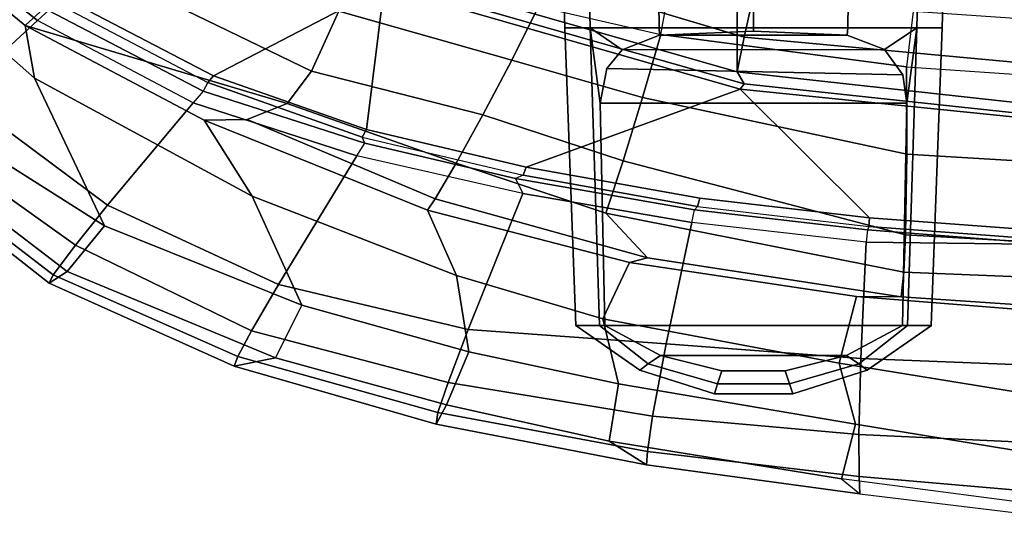
# Model space of a CAD drawing. Units: inches. Extents: x -1 to 172, y -6 to 173.
# Drawn here: x 35 to 38, y 23 to 25 of the extents above; entities that cross this region are included whole.
import ezdxf

# ---------------------------------------------------------------- set-up
doc = ezdxf.new("R2010")
doc.units = ezdxf.units.IN
doc.header["$MEASUREMENT"] = 0
doc.layers.add('SEAT-FABRIC', color=5, linetype='Continuous')
doc.layers.add('SEAT-FRAME', color=5, linetype='Continuous')

# ---------------------------------------------------------------- blocks, each defined once
blk = doc.blocks.new('1AERON2_B_TLIMANGL_ARMS_POSTUREFITSL_3T')
at = {"layer": 'SEAT-FABRIC'}
for points in [[(5.7333, 8.3267, 18.6911), (4.4514, 8.4635, 18.841), (4.3919, 8.435, 18.8843), (5.7583, 8.2844, 18.72)], [(5.7583, -8.2844, 18.72), (5.7583, 8.2844, 18.72), (4.3919, 8.435, 18.8843), (4.3919, -8.435, 18.8843)], [(5.7333, 8.3267, 18.6911), (5.7583, 8.2844, 18.72), (6.9532, 7.9415, 18.4731), (6.9998, 7.9652, 18.4299)], [(5.7583, -8.2844, 18.72), (6.9532, -7.9415, 18.4731), (6.9532, 7.9415, 18.4731), (5.7583, 8.2844, 18.72)]]:
    blk.add_3dface(points, dxfattribs=at)
at = {"layer": 'SEAT-FRAME'}
for points in [[(4.5374, 9.8418, 19.5068), (5.3873, 9.7301, 19.1817), (5.3221, 9.7833, 19.3662), (4.6087, 9.8707, 19.6276)], [(4.6087, 9.8707, 19.6276), (4.6121, 9.7837, 19.7907), (5.3249, 9.7221, 19.5202), (5.3221, 9.7833, 19.3662)], [(4.537, 9.6677, 19.4632), (4.5374, 9.8418, 19.5068), (5.3873, 9.7301, 19.1817), (5.338, 9.5358, 19.1838)], [(5.3249, 9.7221, 19.5202), (4.6121, 9.7837, 19.7907), (4.6174, 9.6065, 19.824), (5.3257, 9.5733, 19.5882)], [(5.3221, 9.7833, 19.3662), (6.08, 9.6806, 19.0558), (6.2135, 9.5964, 18.8328), (5.3873, 9.7301, 19.1817)], [(6.08, 9.6806, 19.0558), (5.3221, 9.7833, 19.3662), (5.3249, 9.7221, 19.5202), (6.0771, 9.6334, 19.2069)], [(6.1798, 9.3929, 18.8617), (5.338, 9.5358, 19.1838), (5.3873, 9.7301, 19.1817), (6.2135, 9.5964, 18.8328)], [(5.3249, 9.7221, 19.5202), (5.3257, 9.5733, 19.5882), (6.059, 9.508, 19.2994), (6.0771, 9.6334, 19.2069)], [(4.537, 9.6677, 19.4632), (5.338, 9.5358, 19.1838), (5.3957, 9.3198, 19.1957), (4.5656, 9.4542, 19.4187)], [(6.08, 9.6806, 19.0558), (6.0771, 9.6334, 19.2069), (6.8214, 9.4952, 18.8681), (6.8274, 9.5361, 18.7151)], [(6.8274, 9.5361, 18.7151), (6.791, 9.4672, 18.5598), (6.2135, 9.5964, 18.8328), (6.08, 9.6806, 19.0558)], [(6.8214, 9.4952, 18.8681), (6.0771, 9.6334, 19.2069), (6.059, 9.508, 19.2994), (6.7846, 9.3879, 18.9789)], [(5.3257, 9.5733, 19.5882), (4.6174, 9.6065, 19.824), (4.6249, 9.3298, 19.6931), (5.3185, 9.3032, 19.5291)], [(6.791, 9.4672, 18.5598), (6.7121, 9.2786, 18.6228), (6.1798, 9.3929, 18.8617), (6.2135, 9.5964, 18.8328)], [(6.059, 9.508, 19.2994), (5.3257, 9.5733, 19.5882), (5.3185, 9.3032, 19.5291), (6.0108, 9.2511, 19.313)], [(6.1798, 9.3929, 18.8617), (6.2356, 9.1613, 18.9038), (5.3957, 9.3198, 19.1957), (5.338, 9.5358, 19.1838)], [(6.8274, 9.5361, 18.7151), (7.5451, 9.3305, 18.3526), (7.3992, 9.3008, 18.2468), (6.791, 9.4672, 18.5598)], [(7.5451, 9.3305, 18.3526), (6.8274, 9.5361, 18.7151), (6.8214, 9.4952, 18.8681), (7.5327, 9.2957, 18.5122)], [(6.7846, 9.3879, 18.9789), (6.059, 9.508, 19.2994), (6.0108, 9.2511, 19.313), (6.7138, 9.1997, 19.0479)], [(6.8214, 9.4952, 18.8681), (6.7846, 9.3879, 18.9789), (7.4834, 9.2047, 18.6383), (7.5327, 9.2957, 18.5122)], [(5.3957, 9.3198, 19.1957), (5.3339, 9.0824, 18.9014), (4.7238, 9.1314, 18.9485), (4.5656, 9.4542, 19.4187)], [(7.305, 9.1133, 18.3247), (6.7121, 9.2786, 18.6228), (6.791, 9.4672, 18.5598), (7.3992, 9.3008, 18.2468)], [(5.3253, 9.3221, 12.5514), (5.5716, 9.3932, 12.5514), (5.5608, 9.4279, 12.3386), (5.2958, 9.3446, 12.3386)], [(5.2958, 9.3446, 12.3386), (5.5608, 9.4279, 12.3386), (5.5716, 9.3932, 12.1131), (5.3253, 9.3221, 12.1131)], [(5.5716, 9.3932, 12.5514), (5.828, 9.3932, 12.5514), (5.8387, 9.4279, 12.3386), (5.5608, 9.4279, 12.3386)], [(5.5608, 9.4279, 12.3386), (5.8387, 9.4279, 12.3386), (5.828, 9.3932, 12.1131), (5.5716, 9.3932, 12.1131)], [(5.828, 9.3932, 12.5514), (6.0742, 9.3221, 12.5514), (6.1038, 9.3446, 12.3386), (5.8387, 9.4279, 12.3386)], [(5.8387, 9.4279, 12.3386), (6.1038, 9.3446, 12.3386), (6.0742, 9.3221, 12.1131), (5.828, 9.3932, 12.1131)], [(5.3692, 9.2919, 12.6767), (5.5873, 9.3467, 12.6767), (5.5716, 9.3932, 12.5514), (5.3253, 9.3221, 12.5514)], [(5.3253, 9.3221, 12.1131), (5.5716, 9.3932, 12.1131), (5.5873, 9.3467, 12.0005), (5.3692, 9.2919, 12.0005)], [(5.5873, 9.3467, 12.6767), (5.8122, 9.3467, 12.6767), (5.828, 9.3932, 12.5514), (5.5716, 9.3932, 12.5514)], [(5.5716, 9.3932, 12.1131), (5.828, 9.3932, 12.1131), (5.8122, 9.3467, 12.0005), (5.5873, 9.3467, 12.0005)], [(5.8122, 9.3467, 12.6767), (6.0304, 9.2919, 12.6767), (6.0742, 9.3221, 12.5514), (5.828, 9.3932, 12.5514)], [(5.828, 9.3932, 12.1131), (6.0742, 9.3221, 12.1131), (6.0304, 9.2919, 12.0005), (5.8122, 9.3467, 12.0005)], [(6.1798, 9.3929, 18.8617), (6.7121, 9.2786, 18.6228), (6.7557, 9.0077, 18.6615), (6.2356, 9.1613, 18.9038)], [(7.4834, 9.2047, 18.6383), (6.7846, 9.3879, 18.9789), (6.7138, 9.1997, 19.0479), (7.3879, 9.0392, 18.7448)], [(5.1528, 9.1854, 12.6544), (5.3253, 9.3221, 12.5514), (5.2958, 9.3446, 12.3386), (5.0679, 9.1856, 12.3386)], [(5.0679, 9.1856, 12.3386), (5.2958, 9.3446, 12.3386), (5.3253, 9.3221, 12.1131), (5.1528, 9.1854, 12.0228)], [(5.8122, 9.3467, 12.6767), (5.5873, 9.3467, 12.6767), (5.3692, 9.2919, 12.6767), (6.0304, 9.2919, 12.6767)], [(6.0304, 9.2919, 12.0005), (5.3692, 9.2919, 12.0005), (5.5873, 9.3467, 12.0005), (5.8122, 9.3467, 12.0005)], [(6.0742, 9.3221, 12.5514), (6.2467, 9.1854, 12.6544), (6.3317, 9.1856, 12.3386), (6.1038, 9.3446, 12.3386)], [(6.1038, 9.3446, 12.3386), (6.3317, 9.1856, 12.3386), (6.2467, 9.1854, 12.0228), (6.0742, 9.3221, 12.1131)], [(5.2992, 8.8894, 19.2417), (5.3185, 9.3032, 19.5291), (4.6249, 9.3298, 19.6931), (4.6269, 8.8981, 19.2743)], [(5.171, 9.1856, 12.6767), (5.3692, 9.2919, 12.6767), (5.3253, 9.3221, 12.5514), (5.1528, 9.1854, 12.6544)], [(5.1528, 9.1854, 12.0228), (5.3253, 9.3221, 12.1131), (5.3692, 9.2919, 12.0005), (5.171, 9.1856, 12.0005)], [(5.3957, 9.3198, 19.1957), (6.2356, 9.1613, 18.9038), (6.1409, 8.9615, 18.6864), (5.3339, 9.0824, 18.9014)], [(6.0304, 9.2919, 12.6767), (6.2286, 9.1856, 12.6767), (6.2467, 9.1854, 12.6544), (6.0742, 9.3221, 12.5514)], [(6.0742, 9.3221, 12.1131), (6.2467, 9.1854, 12.0228), (6.2286, 9.1856, 12.0005), (6.0304, 9.2919, 12.0005)], [(8.2029, 9.0347, 17.9875), (8.1387, 8.9939, 17.8341), (7.3992, 9.3008, 18.2468), (7.5451, 9.3305, 18.3526)], [(7.5451, 9.3305, 18.3526), (7.5327, 9.2957, 18.5122), (8.1887, 9.006, 18.1483), (8.2029, 9.0347, 17.9875)], [(6.2286, 9.1856, 12.6767), (6.0304, 9.2919, 12.6767), (5.3692, 9.2919, 12.6767), (5.171, 9.1856, 12.6767)], [(5.171, 9.1856, 12.0005), (5.3692, 9.2919, 12.0005), (6.0304, 9.2919, 12.0005), (6.2286, 9.1856, 12.0005)], [(5.9188, 8.8193, 19.1313), (6.0108, 9.2511, 19.313), (5.3185, 9.3032, 19.5291), (5.2992, 8.8894, 19.2417)], [(7.305, 9.1133, 18.3247), (7.4814, 8.7264, 18.2767), (6.7557, 9.0077, 18.6615), (6.7121, 9.2786, 18.6228)], [(7.305, 9.1133, 18.3247), (7.3992, 9.3008, 18.2468), (8.1387, 8.9939, 17.8341), (8.006, 8.831, 17.9308)], [(8.1887, 9.006, 18.1483), (7.5327, 9.2957, 18.5122), (7.4834, 9.2047, 18.6383), (8.109, 8.9, 18.3213)], [(6.5194, 8.7165, 18.9772), (6.7138, 9.1997, 19.0479), (6.0108, 9.2511, 19.313), (5.9188, 8.8193, 19.1313)], [(8.109, 8.9, 18.3213), (7.4834, 9.2047, 18.6383), (7.3879, 9.0392, 18.7448), (7.9954, 8.7583, 18.4443)], [(5.1193, 8.1282, 12.6737), (5.1528, 9.1854, 12.6544), (5.0682, 9.1854, 12.3386), (5.0295, 8.1282, 12.3386)], [(5.0295, 8.1282, 12.3386), (5.0682, 9.1854, 12.3386), (5.1528, 9.1854, 12.0228), (5.1193, 8.1282, 12.0034)], [(5.1193, 8.1282, 12.6737), (5.1548, 8.3958, 12.7031), (5.171, 9.1856, 12.6767), (5.1528, 9.1854, 12.6544)], [(5.171, 9.1856, 12.0005), (5.1548, 8.3958, 11.9741), (5.1193, 8.1282, 12.0034), (5.1528, 9.1854, 12.0228)], [(6.2286, 9.1856, 12.6767), (5.171, 9.1856, 12.6767), (5.1548, 8.3958, 12.7031), (6.2448, 8.3958, 12.7031)], [(6.2448, 8.3958, 11.9741), (5.1548, 8.3958, 11.9741), (5.171, 9.1856, 12.0005), (6.2286, 9.1856, 12.0005)], [(6.2803, 8.1282, 12.6737), (6.2467, 9.1854, 12.6544), (6.2286, 9.1856, 12.6767), (6.2448, 8.3958, 12.7031)], [(6.2448, 8.3958, 11.9741), (6.2286, 9.1856, 12.0005), (6.2467, 9.1854, 12.0228), (6.2803, 8.1282, 12.0034)], [(6.3701, 8.1282, 12.3386), (6.3313, 9.1854, 12.3386), (6.2467, 9.1854, 12.6544), (6.2803, 8.1282, 12.6737)], [(6.2803, 8.1282, 12.0034), (6.2467, 9.1854, 12.0228), (6.3313, 9.1854, 12.3386), (6.3701, 8.1282, 12.3386)], [(7.1098, 8.5826, 18.7831), (7.3879, 9.0392, 18.7448), (6.7138, 9.1997, 19.0479), (6.5194, 8.7165, 18.9772)], [(6.7557, 9.0077, 18.6615), (6.8582, 8.7759, 18.4178), (6.1409, 8.9615, 18.6864), (6.2356, 9.1613, 18.9038)], [(3.8433, 9.049, 18.5368), (4.6826, 9.1172, 18.7852), (5.1753, 9.0832, 18.7695), (5.1657, 8.9955, 18.5315)], [(4.6826, 9.1172, 18.7852), (4.7238, 9.1314, 18.9485), (5.3339, 9.0824, 18.9014), (5.1753, 9.0832, 18.7695)], [(8.006, 8.831, 17.9308), (8.2548, 8.3062, 17.8211), (7.4814, 8.7264, 18.2767), (7.305, 9.1133, 18.3247)], [(5.1753, 9.0832, 18.7695), (6.0766, 8.9452, 18.5827), (6.2251, 8.7868, 18.3161), (5.1657, 8.9955, 18.5315)], [(6.0766, 8.9452, 18.5827), (5.1753, 9.0832, 18.7695), (5.3339, 9.0824, 18.9014), (6.1409, 8.9615, 18.6864)], [(3.8433, 9.049, 18.5368), (5.1657, 8.9955, 18.5315), (5.1598, 8.8635, 18.3854), (3.8409, 8.9378, 18.4331)], [(7.691, 8.3944, 18.5557), (7.9954, 8.7583, 18.4443), (7.3879, 9.0392, 18.7448), (7.1098, 8.5826, 18.7831)], [(8.2029, 9.0347, 17.9875), (8.7588, 8.5991, 17.6523), (8.6966, 8.5672, 17.5107), (8.1387, 8.9939, 17.8341)], [(8.7588, 8.5991, 17.6523), (8.2029, 9.0347, 17.9875), (8.1887, 9.006, 18.1483), (8.7455, 8.5773, 17.8067)], [(5.1598, 8.8635, 18.3854), (5.1657, 8.9955, 18.5315), (6.2251, 8.7868, 18.3161), (6.1631, 8.6001, 18.1777)], [(6.7557, 9.0077, 18.6615), (7.4814, 8.7264, 18.2767), (7.6519, 8.4554, 18.0319), (6.8582, 8.7759, 18.4178)], [(8.5802, 8.4692, 17.5282), (8.006, 8.831, 17.9308), (8.1387, 8.9939, 17.8341), (8.6966, 8.5672, 17.5107)], [(8.1887, 9.006, 18.1483), (8.109, 8.9, 18.3213), (8.6709, 8.4992, 17.9833), (8.7455, 8.5773, 17.8067)], [(6.0766, 8.9452, 18.5827), (6.1409, 8.9615, 18.6864), (6.8582, 8.7759, 18.4178), (6.8317, 8.7358, 18.317)], [(3.8379, 8.6561, 18.3276), (3.8409, 8.9378, 18.4331), (5.1598, 8.8635, 18.3854), (5.1549, 8.5766, 18.2624)], [(6.0766, 8.9452, 18.5827), (6.8317, 8.7358, 18.317), (6.7563, 8.6089, 18.1524), (6.2251, 8.7868, 18.3161)], [(4.6208, 8.8836, 19.2359), (5.2902, 8.8338, 19.1819), (5.2948, 8.8459, 19.2057), (4.6269, 8.8981, 19.2743)], [(4.6269, 8.8981, 19.2743), (5.2948, 8.8459, 19.2057), (5.2992, 8.8894, 19.2417)], [(5.2992, 8.8894, 19.2417), (5.9188, 8.8193, 19.1313), (5.91, 8.7745, 19.1015), (5.2948, 8.8459, 19.2057)], [(8.6709, 8.4992, 17.9833), (8.109, 8.9, 18.3213), (7.9954, 8.7583, 18.4443), (8.5273, 8.3621, 18.1514)], [(5.2875, 8.8031, 19.2008), (4.618, 8.8529, 19.2548), (4.4509, 8.4769, 18.8781), (5.7474, 8.3453, 18.7322)], [(4.618, 8.8529, 19.2548), (5.2875, 8.8031, 19.2008), (5.2902, 8.8338, 19.1819), (4.6208, 8.8836, 19.2359)], [(5.1598, 8.8635, 18.3854), (6.1631, 8.6001, 18.1777), (6.0941, 8.3756, 18.1303), (5.1549, 8.5766, 18.2624)], [(5.8904, 8.7327, 19.0964), (5.8996, 8.7622, 19.0777), (5.2902, 8.8338, 19.1819), (5.2875, 8.8031, 19.2008)], [(5.2948, 8.8459, 19.2057), (5.91, 8.7745, 19.1015), (5.8996, 8.7622, 19.0777), (5.2902, 8.8338, 19.1819)], [(5.91, 8.7745, 19.1015), (6.5456, 8.6628, 18.941), (6.5194, 8.7165, 18.9772), (5.9188, 8.8193, 19.1313)], [(8.006, 8.831, 17.9308), (8.5802, 8.4692, 17.5282), (8.7353, 7.8819, 17.4895), (8.2548, 8.3062, 17.8211)], [(6.5073, 8.6227, 18.9388), (5.8904, 8.7327, 19.0964), (5.2875, 8.8031, 19.2008), (5.7474, 8.3453, 18.7322)], [(6.2251, 8.7868, 18.3161), (6.7563, 8.6089, 18.1524), (6.6613, 8.4366, 18.0549), (6.1631, 8.6001, 18.1777)], [(5.8904, 8.7327, 19.0964), (6.5073, 8.6227, 18.9388), (6.518, 8.6518, 18.9201), (5.8996, 8.7622, 19.0777)], [(5.8996, 8.7622, 19.0777), (6.518, 8.6518, 18.9201), (6.5456, 8.6628, 18.941), (5.91, 8.7745, 19.1015)], [(7.4992, 8.453, 18.013), (6.8317, 8.7358, 18.317), (6.8582, 8.7759, 18.4178), (7.6519, 8.4554, 18.0319)], [(8.2441, 8.1011, 18.2986), (8.5273, 8.3621, 18.1514), (7.9954, 8.7583, 18.4443), (7.691, 8.3944, 18.5557)], [(6.5194, 8.7165, 18.9772), (7.1098, 8.5826, 18.7831), (7.0813, 8.5374, 18.7672), (6.5456, 8.6628, 18.941)], [(7.4992, 8.453, 18.013), (7.3576, 8.3962, 17.9601), (6.7563, 8.6089, 18.1524), (6.8317, 8.7358, 18.317)], [(7.6519, 8.4554, 18.0319), (7.4814, 8.7264, 18.2767), (8.2548, 8.3062, 17.8211), (8.2878, 8.1192, 17.7204)], [(3.8379, 8.6561, 18.3276), (5.1549, 8.5766, 18.2624), (5.1565, 8.2663, 18.3022), (3.8376, 8.3568, 18.3715)], [(7.0754, 8.4888, 18.7519), (7.0903, 8.516, 18.7333), (6.518, 8.6518, 18.9201), (6.5073, 8.6227, 18.9388)], [(6.5456, 8.6628, 18.941), (7.0813, 8.5374, 18.7672), (7.0903, 8.516, 18.7333), (6.518, 8.6518, 18.9201)], [(7.0754, 8.4888, 18.7519), (6.5073, 8.6227, 18.9388), (5.7474, 8.3453, 18.7322), (7.0125, 7.982, 18.4683)], [(7.3576, 8.3962, 17.9601), (7.271, 8.2818, 17.9019), (6.6613, 8.4366, 18.0549), (6.7563, 8.6089, 18.1524)], [(5.1565, 8.2663, 18.3022), (5.1549, 8.5766, 18.2624), (6.0941, 8.3756, 18.1303), (6.0299, 8.1513, 18.1814)], [(6.6613, 8.4366, 18.0549), (6.5593, 8.2427, 18.0348), (6.0941, 8.3756, 18.1303), (6.1631, 8.6001, 18.1777)], [(7.0813, 8.5374, 18.7672), (7.6553, 8.3527, 18.5504), (7.691, 8.3944, 18.5557), (7.1098, 8.5826, 18.7831)], [(7.0754, 8.4888, 18.7519), (7.6192, 8.298, 18.546), (7.6386, 8.3224, 18.5276), (7.0903, 8.516, 18.7333)], [(7.0903, 8.516, 18.7333), (7.6386, 8.3224, 18.5276), (7.6553, 8.3527, 18.5504), (7.0813, 8.5374, 18.7672)], [(5.7333, 8.3267, 18.6911), (5.7474, 8.3453, 18.7322), (4.4509, 8.4769, 18.8781), (4.4514, 8.4635, 18.841)], [(7.6192, 8.298, 18.546), (7.0754, 8.4888, 18.7519), (7.0125, 7.982, 18.4683), (7.6192, 8.298, 18.546)], [(4.391, 8.2858, 18.8374), (5.7328, 8.1613, 18.6991), (5.7583, 8.2844, 18.72), (4.3919, 8.435, 18.8843)], [(6.6613, 8.4366, 18.0549), (7.271, 8.2818, 17.9019), (7.1734, 8.069, 17.8915), (6.5593, 8.2427, 18.0348)], [(7.6519, 8.4554, 18.0319), (8.2878, 8.1192, 17.7204), (7.3576, 8.3962, 17.9601), (7.4992, 8.453, 18.013)], [(5.1548, 8.3958, 12.7031), (5.1694, 8.2951, 12.73), (5.235, 8.2042, 12.8105), (5.1193, 8.1282, 12.6737)], [(5.235, 8.2042, 11.8666), (5.1694, 8.2951, 11.9472), (5.1548, 8.3958, 11.9741), (5.1193, 8.1282, 12.0034)], [(6.221, 8.2727, 12.7434), (6.2448, 8.3958, 12.7031), (5.1548, 8.3958, 12.7031), (5.1694, 8.2951, 12.73)], [(5.1694, 8.2951, 11.9472), (5.1548, 8.3958, 11.9741), (6.2448, 8.3958, 11.9741), (6.221, 8.2727, 11.9337)], [(6.4636, 8.052, 18.0952), (6.0299, 8.1513, 18.1814), (6.0941, 8.3756, 18.1303), (6.5593, 8.2427, 18.0348)], [(6.1668, 8.2059, 12.8082), (6.221, 8.2727, 12.7434), (6.2448, 8.3958, 12.7031), (6.2803, 8.1282, 12.6737)], [(6.2448, 8.3958, 11.9741), (6.2803, 8.1282, 12.0034), (6.1668, 8.2059, 11.869), (6.221, 8.2727, 11.9337)], [(8.0513, 7.9028, 17.6233), (7.271, 8.2818, 17.9019), (7.3576, 8.3962, 17.9601), (8.2878, 8.1192, 17.7204)], [(7.691, 8.3944, 18.5557), (8.2441, 8.1011, 18.2986), (8.2058, 8.0663, 18.3033), (7.6553, 8.3527, 18.5504)], [(3.822, 8.1595, 18.329), (5.1325, 8.0692, 18.2616), (5.1565, 8.2663, 18.3022), (3.8376, 8.3568, 18.3715)], [(6.9998, 7.9652, 18.4299), (7.0125, 7.982, 18.4683), (5.7474, 8.3453, 18.7322), (5.7333, 8.3267, 18.6911)], [(7.6553, 8.3527, 18.5504), (8.2058, 8.0663, 18.3033), (8.1749, 8.0408, 18.2826), (7.6386, 8.3224, 18.5276)], [(8.5273, 8.3621, 18.1514), (8.2441, 8.1011, 18.2986), (8.7445, 7.7051, 18.0298), (9.016, 7.8952, 17.8335)], [(6.1668, 8.2059, 12.8082), (6.221, 8.2727, 12.7434), (5.1694, 8.2951, 12.73), (5.235, 8.2042, 12.8105)], [(5.235, 8.2042, 11.8666), (5.1694, 8.2951, 11.9472), (6.221, 8.2727, 11.9337), (6.1668, 8.2059, 11.869)], [(8.1519, 8.0197, 18.3009), (7.6192, 8.298, 18.546), (7.0125, 7.982, 18.4683), (7.6372, 7.7117, 18.295)], [(8.1519, 8.0197, 18.3009), (8.1749, 8.0408, 18.2826), (7.6386, 8.3224, 18.5276), (7.6192, 8.298, 18.546)], [(8.2548, 8.3062, 17.8211), (8.7353, 7.8819, 17.4895), (8.6807, 7.7964, 17.4769), (8.2878, 8.1192, 17.7204)], [(5.6962, 7.995, 18.6118), (5.7328, 8.1613, 18.6991), (4.391, 8.2858, 18.8374), (4.3868, 8.0965, 18.6959)], [(6.0299, 8.1513, 18.1814), (5.9942, 7.9556, 18.1421), (5.1325, 8.0692, 18.2616), (5.1565, 8.2663, 18.3022)], [(6.8665, 7.8222, 18.4508), (6.9532, 7.9415, 18.4731), (5.7583, 8.2844, 18.72), (5.7328, 8.1613, 18.6991)], [(8.0513, 7.9028, 17.6233), (7.8865, 7.7478, 17.6492), (7.1734, 8.069, 17.8915), (7.271, 8.2818, 17.9019)], [(6.4636, 8.052, 18.0952), (6.5593, 8.2427, 18.0348), (7.1734, 8.069, 17.8915), (6.9588, 7.8758, 17.9813)], [(5.3646, 8.1282, 12.9191), (5.3676, 8.1537, 12.9137), (5.235, 8.2042, 12.8105), (5.1193, 8.1282, 12.6737)], [(5.3676, 8.1537, 11.7635), (5.3646, 8.1282, 11.7581), (5.1193, 8.1282, 12.0034), (5.235, 8.2042, 11.8666)], [(6.1668, 8.2059, 12.8082), (5.235, 8.2042, 12.8105), (5.3676, 8.1537, 12.9137), (6.0345, 8.1537, 12.9183)], [(6.0345, 8.1537, 11.7589), (5.3676, 8.1537, 11.7635), (5.235, 8.2042, 11.8666), (6.1668, 8.2059, 11.869)], [(6.2803, 8.1282, 12.6737), (6.1668, 8.2059, 12.8082), (6.0345, 8.1537, 12.9183), (6.0349, 8.1282, 12.9191)], [(6.0345, 8.1537, 11.7589), (6.1668, 8.2059, 11.869), (6.2803, 8.1282, 12.0034), (6.0349, 8.1282, 11.7581)], [(3.9169, 8.0329, 18.1869), (3.822, 8.1595, 18.329), (5.1325, 8.0692, 18.2616), (4.486, 7.9545, 18.1093)], [(5.6998, 8.1282, 13.0089), (5.6998, 8.1392, 13.0085), (5.3676, 8.1537, 12.9137), (5.3646, 8.1282, 12.9191)], [(5.3676, 8.1537, 11.7635), (5.6998, 8.1392, 11.6687), (5.6998, 8.1282, 11.6683), (5.3646, 8.1282, 11.7581)], [(5.6998, 8.1392, 13.0085), (6.0345, 8.1537, 12.9183), (5.3676, 8.1537, 12.9137)], [(5.3676, 8.1537, 11.7635), (5.3676, 8.1537, 11.7635), (6.0345, 8.1537, 11.7589), (5.6998, 8.1392, 11.6687)], [(5.6962, 7.995, 18.6118), (6.7485, 7.6653, 18.3451), (6.8665, 7.8222, 18.4508), (5.7328, 8.1613, 18.6991)], [(6.0349, 8.1282, 12.9191), (6.0345, 8.1537, 12.9183), (5.6998, 8.1392, 13.0085), (5.6998, 8.1282, 13.0089)], [(6.0345, 8.1537, 11.7589), (6.0349, 8.1282, 11.7581), (5.6998, 8.1282, 11.6683), (5.6998, 8.1392, 11.6687)], [(5.109, 7.6837, 12.6797), (5.1193, 8.1282, 12.6737), (5.0295, 8.1282, 12.3386), (5.0176, 7.6837, 12.3386)], [(5.0176, 7.6837, 12.3386), (5.0295, 8.1282, 12.3386), (5.1193, 8.1282, 12.0034), (5.109, 7.6837, 11.9975)], [(5.3587, 7.6837, 12.9294), (5.3646, 8.1282, 12.9191), (5.1193, 8.1282, 12.6737), (5.109, 7.6837, 12.6797)], [(5.109, 7.6837, 11.9975), (5.1193, 8.1282, 12.0034), (5.3646, 8.1282, 11.7581), (5.3587, 7.6837, 11.7478)], [(5.6998, 7.6837, 13.0208), (5.6998, 8.1282, 13.0089), (5.3646, 8.1282, 12.9191), (5.3587, 7.6837, 12.9294)], [(5.3587, 7.6837, 11.7478), (5.3646, 8.1282, 11.7581), (5.6998, 8.1282, 11.6683), (5.6998, 7.6837, 11.6564)], [(6.0409, 7.6837, 12.9294), (6.0349, 8.1282, 12.9191), (5.6998, 8.1282, 13.0089), (5.6998, 7.6837, 13.0208)], [(5.6998, 7.6837, 11.6564), (5.6998, 8.1282, 11.6683), (6.0349, 8.1282, 11.7581), (6.0409, 7.6837, 11.7478)], [(5.9942, 7.9556, 18.1421), (6.3991, 7.8547, 18.0521), (6.4636, 8.052, 18.0952), (6.0299, 8.1513, 18.1814)], [(6.2906, 7.6837, 12.6797), (6.2803, 8.1282, 12.6737), (6.0349, 8.1282, 12.9191), (6.0409, 7.6837, 12.9294)], [(6.0409, 7.6837, 11.7478), (6.0349, 8.1282, 11.7581), (6.2803, 8.1282, 12.0034), (6.2906, 7.6837, 11.9975)], [(6.382, 7.6837, 12.3386), (6.3701, 8.1282, 12.3386), (6.2803, 8.1282, 12.6737), (6.2906, 7.6837, 12.6797)], [(6.2906, 7.6837, 11.9975), (6.2803, 8.1282, 12.0034), (6.3701, 8.1282, 12.3386), (6.382, 7.6837, 12.3386)], [(8.6807, 7.7964, 17.4769), (8.4202, 7.6044, 17.4545), (8.0513, 7.9028, 17.6233), (8.2878, 8.1192, 17.7204)], [(8.2058, 8.0663, 18.3033), (8.7059, 7.6784, 18.0434), (8.7445, 7.7051, 18.0298), (8.2441, 8.1011, 18.2986)]]:
    blk.add_3dface(points, dxfattribs=at)

msp = doc.modelspace()

# ---------------------------------------------------------------- block references
at = {"rotation": 180}
msp.add_blockref('1AERON2_B_TLIMANGL_ARMS_POSTUREFITSL_3T', (42.8412, 33.2346), dxfattribs=at)

doc.saveas('drawing.dxf')
